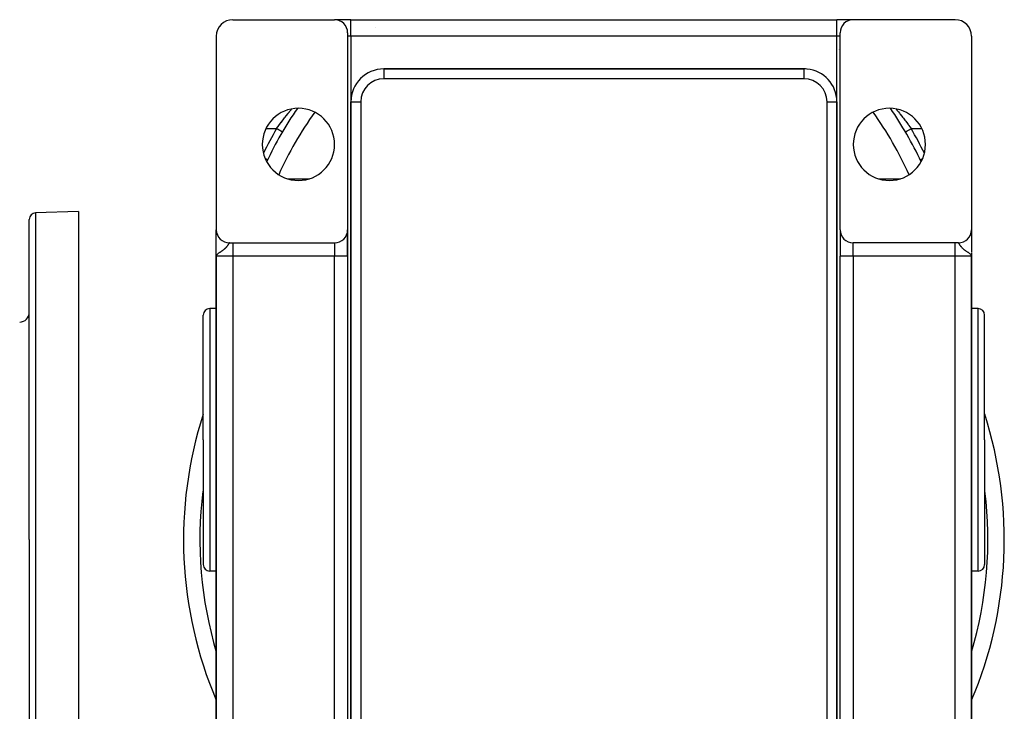
# Model space of a CAD drawing. Extents: x 24 to 1508, y -1009 to 283.
# Drawn here: x 1208 to 1508, y -404 to -193 of the extents above; entities that cross this region are included whole.
import ezdxf

# ---------------------------------------------------------------- set-up
doc = ezdxf.new("R2010")
doc.units = 0
doc.linetypes.add('DASHED', pattern=[11.05, 8.7, -2.35])
doc.layers.get('0').update_dxf_attribs({"linetype": 'CONTINUOUS'})
doc.layers.add('NEVIDI', color=4, linetype='DASHED')

msp = doc.modelspace()

# ---------------------------------------------------------------- linework, layer by layer
at = {"color": 2}
for p, q in [((1272.801541, -193), (1303.801541, -193)), ((1308.801541, -193), (1303.801541, -193)), ((1308.801541, -193), (1456.801541, -193)), ((1308.801541, -193), (1456.801541, -193)), ((1461.801541, -193), (1456.801541, -193)), ((1492.801541, -193), (1461.801541, -193)), ((1307.801541, -197), (1307.801541, -257)), ((1457.801541, -257), (1457.801541, -197)), ((1267.801541, -198), (1267.801541, -257)), ((1497.801541, -198), (1497.801541, -257)), ((1456.875629, -201.500119), (1456.874551, -201.499137)), ((1457.357512, -201.941688), (1457.356054, -201.940344)), ((1457.460673, -202.036906), (1457.45932, -202.035656)), ((1457.553633, -202.122918), (1457.552419, -202.121793)), ((1457.634825, -202.198204), (1457.633784, -202.197237)), ((1457.702979, -202.261517), (1457.702136, -202.260734)), ((1446.801541, -208), (1318.801541, -208)), ((1318.801541, -208), (1446.801541, -208)), ((1446.801541, -208.001828), (1446.801541, -208)), ((1447.801541, -208.057236), (1447.801541, -208.055388)), ((1447.801541, -208.055388), (1447.801541, -208.057236)), ((1308.801541, -218), (1308.801541, -502)), ((1308.801541, -502), (1308.801541, -218)), ((1456.799713, -218), (1456.801541, -218)), ((1456.801541, -502), (1456.801541, -218)), ((1456.801541, -218), (1456.801541, -502)), ((1287.899243, -227.20093), (1287.897334, -227.199811)), ((1477.70384, -227.200931), (1477.703984, -227.200847)), ((1477.703984, -227.200847), (1477.704517, -227.200534)), ((1283.407884, -235.694215), (1283.405887, -235.693266)), ((1283.407886, -235.694216), (1283.407884, -235.694215)), ((1225.808308, -251.416637), (1212.738509, -251.873044)), ((1225.808308, -251.416637), (1225.808308, -351.416637)), ((1210.808308, -351.416637), (1210.808308, -253.871826)), ((1210.808308, -351.416637), (1210.808308, -253.871826)), ((1456.705488, -253), (1456.706501, -253)), ((1456.706501, -253), (1456.705488, -253)), ((1267.801541, -257.145713), (1267.801541, -257)), ((1267.801541, -257), (1267.801541, -257.145713)), ((1267.801541, -257.145713), (1267.801541, -257)), ((1267.801541, -265), (1267.801541, -257.008946)), ((1267.801541, -257.586905), (1267.801541, -257.260772)), ((1267.801541, -257.260772), (1267.801541, -257.586905)), ((1267.801541, -257.586905), (1267.801541, -257.260772)), ((1267.801541, -257.977043), (1267.801541, -257.79451)), ((1267.801541, -257.79451), (1267.801541, -257.977043)), ((1267.801541, -257.977043), (1267.801541, -257.79451)), ((1307.801541, -257), (1307.801541, -265)), ((1307.801541, -265), (1307.801541, -257)), ((1457.801541, -257), (1457.801541, -265)), ((1457.801541, -257), (1457.801541, -265)), ((1497.800179, -257.104386), (1497.800185, -257.113918)), ((1497.801541, -257), (1497.801541, -257.099865)), ((1497.801541, -257.099865), (1497.801541, -257)), ((1497.801541, -257), (1497.801541, -257.099865)), ((1497.801541, -257.03291), (1497.801541, -263.768332)), ((1497.801541, -257.720143), (1497.801541, -258.145796)), ((1497.801541, -258.145796), (1497.801541, -257.720143)), ((1497.801541, -257.720143), (1497.801541, -258.145796)), ((1267.801541, -258.526038), (1267.801541, -258.29802)), ((1267.801541, -258.29802), (1267.801541, -258.526038)), ((1267.801541, -258.526038), (1267.801541, -258.484941)), ((1267.801541, -259.178215), (1267.801541, -259.166223)), ((1267.801541, -259.537621), (1267.801541, -259.255033)), ((1267.801541, -259.918527), (1267.801541, -259.749419)), ((1267.801541, -260.320263), (1267.801541, -260.005255)), ((1267.801541, -260.741056), (1267.801541, -260.481936)), ((1267.801541, -261.17707), (1267.801541, -260.835874)), ((1268.057367, -258.398679), (1268.054496, -258.398679)), ((1497.54921, -258.398679), (1497.545715, -258.398679)), ((1497.801541, -258.654323), (1497.801541, -258.730239)), ((1497.801541, -258.730239), (1497.801541, -258.654323)), ((1497.801541, -258.654323), (1497.801541, -258.730239)), ((1497.801541, -259.355141), (1497.801541, -259.42032)), ((1497.801541, -260.150416), (1497.801541, -260.203805)), ((1267.801541, -261.626178), (1267.801541, -261.351069)), ((1267.801541, -262.087737), (1267.801541, -261.726288)), ((1267.801541, -265), (1267.801541, -263.53988)), ((1271.801541, -261), (1272.801541, -261)), ((1272.801541, -261), (1303.801541, -261)), ((1492.801541, -261), (1461.801541, -261)), ((1493.801541, -261), (1492.801541, -261)), ((1497.801541, -262.34172), (1497.801541, -262.861698)), ((1497.801541, -262.861698), (1497.801541, -262.976462)), ((1497.801541, -263.475806), (1497.801541, -263.498137)), ((1267.801573, -264.51112), (1267.801541, -265)), ((1267.801704, -264.51795), (1267.801541, -265)), ((1267.801938, -264.524781), (1267.801541, -265)), ((1267.804648, -264.558922), (1267.801541, -265)), ((1267.80645, -264.57257), (1267.801541, -265)), ((1267.807505, -264.579392), (1267.801541, -265)), ((1267.808662, -264.586212), (1267.801541, -265)), ((1267.809922, -264.593029), (1267.801541, -265)), ((1267.811284, -264.599845), (1267.801541, -265)), ((1267.812749, -264.606658), (1267.801541, -265)), ((1267.80359, -264.611179), (1267.801541, -265)), ((1267.814316, -264.613468), (1267.801541, -265)), ((1267.80505, -264.614952), (1267.801541, -265)), ((1267.815985, -264.620276), (1267.801541, -265)), ((1267.817756, -264.627081), (1267.801541, -265)), ((1267.81963, -264.633882), (1267.801541, -265)), ((1267.821606, -264.640681), (1267.801541, -265)), ((1267.823684, -264.647475), (1267.801541, -265)), ((1267.802084, -264.653436), (1267.801541, -265)), ((1267.825864, -264.654267), (1267.801541, -265)), ((1267.828147, -264.661054), (1267.801541, -265)), ((1267.830531, -264.667837), (1267.801541, -265)), ((1267.833017, -264.674617), (1267.801541, -265)), ((1267.801541, -265), (1267.801541, -429)), ((1267.801541, -429), (1267.801541, -265)), ((1267.835605, -264.681392), (1267.812117, -264.901085)), ((1267.83733, -264.820974), (1267.812524, -264.901085)), ((1267.838294, -264.688162), (1267.813615, -264.897561)), ((1267.841086, -264.694928), (1267.815688, -264.890867)), ((1267.843979, -264.701689), (1267.818239, -264.882629)), ((1267.846973, -264.708444), (1267.821444, -264.872276)), ((1267.85007, -264.715195), (1267.825581, -264.858917)), ((1267.853267, -264.72194), (1267.831105, -264.841076)), ((1267.856566, -264.72868), (1267.83835, -264.818499)), ((1267.859966, -264.735414), (1267.845387, -264.801437)), ((1267.863467, -264.742142), (1267.852094, -264.7895)), ((1267.86707, -264.748864), (1267.861947, -264.768496)), ((1307.801541, -265), (1307.801541, -429)), ((1307.801541, -265), (1307.801541, -429)), ((1457.801541, -429), (1457.801541, -265)), ((1457.801541, -429), (1457.801541, -265)), ((1497.765752, -264.82098), (1497.728132, -264.742614)), ((1497.730546, -264.738378), (1497.736329, -264.759689)), ((1497.734467, -264.731348), (1497.74425, -264.770531)), ((1497.738278, -264.724311), (1497.75429, -264.794085)), ((1497.741979, -264.717268), (1497.761946, -264.812049)), ((1497.745568, -264.710218), (1497.768277, -264.827782)), ((1497.749047, -264.703161), (1497.773644, -264.842248)), ((1497.752415, -264.696098), (1497.801541, -265)), ((1497.755672, -264.68903), (1497.801541, -265)), ((1497.758818, -264.681956), (1497.801541, -265)), ((1497.761852, -264.674876), (1497.801541, -265)), ((1497.764776, -264.667791), (1497.801541, -265)), ((1497.774608, -264.844848), (1497.765752, -264.82098)), ((1497.767588, -264.660701), (1497.801541, -265)), ((1497.770288, -264.653605), (1497.801541, -265)), ((1497.772878, -264.646505), (1497.801541, -265)), ((1497.801541, -265), (1497.774608, -264.844848)), ((1497.775355, -264.639401), (1497.801541, -265)), ((1497.777721, -264.632292), (1497.801541, -265)), ((1497.779976, -264.625179), (1497.801541, -265)), ((1497.782118, -264.618062), (1497.801541, -265)), ((1497.784149, -264.610942), (1497.801541, -265)), ((1497.786068, -264.603818), (1497.801541, -265)), ((1497.787875, -264.59669), (1497.801541, -265)), ((1497.78957, -264.58956), (1497.801541, -265)), ((1497.791153, -264.582426), (1497.801541, -265)), ((1497.792623, -264.57529), (1497.801541, -265)), ((1497.793982, -264.568151), (1497.801541, -265)), ((1497.795229, -264.56101), (1497.801541, -265)), ((1497.797386, -264.546722), (1497.801541, -265)), ((1497.798578, -264.579695), (1497.801541, -265)), ((1497.799093, -264.532426), (1497.801541, -265)), ((1497.799779, -264.525277), (1497.801541, -265)), ((1497.800472, -264.566705), (1497.801541, -265)), ((1497.800937, -264.594525), (1497.801541, -265)), ((1497.801203, -264.558931), (1497.801541, -265)), ((1497.801423, -264.585866), (1497.801541, -265)), ((1497.801525, -264.598457), (1497.801541, -265)), ((1497.801541, -263.972023), (1497.801541, -264.485201)), ((1497.801541, -263.995275), (1497.801541, -268.5)), ((1497.801541, -264.600422), (1497.801541, -265)), ((1497.801541, -429), (1497.801541, -265)), ((1497.801541, -265), (1497.801541, -429)), ((1267.801541, -281), (1265.801541, -281)), ((1499.801541, -281), (1497.801541, -281)), ((1263.801541, -321), (1263.801541, -283)), ((1263.801541, -321), (1263.801541, -283)), ((1501.801541, -321), (1501.801541, -283)), ((1501.801541, -321), (1501.801541, -283)), ((1457.820796, -285.294693), (1457.819602, -285.293338)), ((1457.768577, -292.381824), (1457.769847, -292.381824)), ((1263.801541, -321), (1263.801541, -359)), ((1263.801541, -321), (1263.801541, -359)), ((1501.801541, -321), (1501.801541, -359)), ((1501.801541, -321), (1501.801541, -359)), ((1210.808308, -351.416637), (1210.808308, -448.961447)), ((1210.808308, -351.416637), (1210.808308, -448.961447)), ((1225.808308, -351.416637), (1225.808308, -451.416637)), ((1267.801541, -361), (1265.801541, -361)), ((1499.801541, -361), (1497.801541, -361))]:
    msp.add_line(p, q, dxfattribs=at)
for centre, radius, start, end in [((1272.801541, -198), 5, 90, 180), ((1303.801541, -197), 4, 0, 90), ((1386.801541, -198), 5, 84.479199, 84.769233), ((1461.801541, -197), 4, 90, 180), ((1492.801541, -198), 5, 0, 90), ((1326.011787, -213), 20, 118.609725, 118.61628), ((1318.801541, -218), 10, 90, 180), ((1446.801541, -218), 10, 84.834241, 90), ((1446.801541, -218), 10, 0, 84.769231), ((1292.801541, -231), 11, 0, 180), ((1382.801541, -282.820655), 110, 145.186418, 154.955628), ((1472.801541, -231), 11, 0, 180), ((1382.801541, -282.820655), 110, 25.036041, 34.835032), ((1292.801541, -231), 11, 180, 360), ((1472.801541, -231), 11, 180, 360), ((1212.808308, -253.871826), 2, 92, 180), ((1271.801541, -257), 4, 180, 270), ((1303.801541, -257), 4, 270, 360), ((1461.801541, -257), 4, 180, 270), ((1493.801541, -257), 4, 270, 360), ((1265.801541, -283), 2, 90, 180), ((1499.801541, -283), 2, 0, 90), ((1207.808308, -282.170363), 3, 272, 360), ((1382.801541, -351.416637), 125, 162.215883, 203.031441), ((1382.801541, -351.416637), 125, 336.968561, 17.784118), ((1265.801541, -359), 2, 180, 270), ((1499.801541, -359), 2, 270, 360)]:
    msp.add_arc(centre, radius, start, end, dxfattribs=at)
at = {"layer": 'NEVIDI', "color": 7, "linetype": 'CONTINUOUS'}
for p, q in [((1308.801541, -198), (1308.801541, -193)), ((1456.801541, -198), (1456.801541, -193)), ((1308.801541, -198), (1307.801541, -198)), ((1456.801541, -198), (1308.801541, -198)), ((1308.801541, -198), (1308.801541, -218)), ((1452.41651, -197.990153), (1452.416536, -197.991649)), ((1457.801541, -198), (1456.801541, -198)), ((1456.801541, -218), (1456.801541, -198)), ((1318.801541, -208), (1318.801541, -211)), ((1446.801541, -211), (1446.801541, -208.001828)), ((1456.870637, -208.397748), (1456.86933, -208.396447)), ((1457.646513, -209.17807), (1457.645606, -209.177149)), ((1457.773116, -209.306962), (1457.771804, -209.305624)), ((1457.812819, -209.347475), (1457.811809, -209.346443)), ((1446.801541, -211), (1318.801541, -211)), ((1452.801541, -210.023618), (1452.801541, -210.025926)), ((1308.801541, -218), (1311.801541, -218)), ((1311.801541, -218), (1311.801541, -502)), ((1453.801541, -502), (1453.801541, -218)), ((1453.801541, -218), (1456.799713, -218)), ((1289.147764, -222.195091), (1289.58121, -221.64856)), ((1289.58121, -221.64856), (1289.64535, -221.568387)), ((1289.64535, -221.568387), (1289.719804, -221.475546)), ((1289.719804, -221.475546), (1290.072938, -221.038444)), ((1290.072938, -221.038444), (1290.136083, -220.960842)), ((1290.136083, -220.960842), (1290.557134, -220.447647)), ((1290.557134, -220.447647), (1290.61913, -220.372702)), ((1290.61913, -220.372702), (1290.629382, -220.360323)), ((1290.629382, -220.360323), (1290.767955, -220.194155)), ((1474.835279, -220.194175), (1474.973565, -220.360211)), ((1474.973565, -220.360211), (1475.055833, -220.459661)), ((1475.055833, -220.459661), (1475.117461, -220.53434)), ((1475.117461, -220.53434), (1475.537701, -221.047745)), ((1475.537701, -221.047745), (1475.600918, -221.125615)), ((1475.600918, -221.125615), (1475.883396, -221.475657)), ((1475.883396, -221.475657), (1476.031454, -221.660509)), ((1476.031454, -221.660509), (1476.096125, -221.741553)), ((1476.096125, -221.741553), (1476.534804, -222.2962)), ((1287.059007, -224.952895), (1287.123946, -224.863854)), ((1287.123946, -224.863854), (1287.562631, -224.268133)), ((1287.562631, -224.268133), (1287.627987, -224.180232)), ((1287.627987, -224.180232), (1287.815384, -223.929388)), ((1287.815384, -223.929388), (1288.0693, -223.592304)), ((1288.0693, -223.592304), (1288.135099, -223.505471)), ((1288.135099, -223.505471), (1288.57821, -222.926154)), ((1288.57821, -222.926154), (1288.643697, -222.841331)), ((1288.643697, -222.841331), (1288.774638, -222.672331)), ((1288.774638, -222.672331), (1289.082756, -222.277783)), ((1289.082756, -222.277783), (1289.147764, -222.195091)), ((1476.534804, -222.2962), (1476.599872, -222.379205)), ((1476.599872, -222.379205), (1476.828025, -222.671783)), ((1476.828025, -222.671783), (1477.038888, -222.944334)), ((1477.038888, -222.944334), (1477.103741, -223.028578)), ((1477.103741, -223.028578), (1477.542069, -223.603252)), ((1477.542069, -223.603252), (1477.60695, -223.689108)), ((1477.60695, -223.689108), (1477.787724, -223.929421)), ((1477.787724, -223.929421), (1478.044233, -224.273226)), ((1478.044233, -224.273226), (1478.109042, -224.36062)), ((1478.109042, -224.36062), (1478.544882, -224.954001)), ((1282.925234, -226.189663), (1286.173746, -226.189663)), ((1286.173743, -226.189656), (1286.558683, -225.646542)), ((1286.196022, -226.202713), (1286.173743, -226.189656)), ((1286.254836, -226.237182), (1286.196022, -226.202713)), ((1286.374252, -226.307169), (1286.254836, -226.237182)), ((1286.426113, -226.337563), (1286.374252, -226.307169)), ((1286.484809, -226.371963), (1286.426113, -226.337563)), ((1286.601021, -226.440072), (1286.484809, -226.371963)), ((1286.558683, -225.646542), (1286.623127, -225.556429)), ((1286.651469, -226.469638), (1286.601021, -226.440072)), ((1286.623127, -225.556429), (1286.861047, -225.225721)), ((1286.709172, -226.503455), (1286.651469, -226.469638)), ((1286.820344, -226.56861), (1286.709172, -226.503455)), ((1286.868302, -226.596717), (1286.820344, -226.56861)), ((1286.861047, -225.225721), (1287.059007, -224.952895)), ((1286.923913, -226.629309), (1286.868302, -226.596717)), ((1287.027928, -226.690269), (1286.923913, -226.629309)), ((1287.072879, -226.716614), (1287.027928, -226.690269)), ((1287.125132, -226.747238), (1287.072879, -226.716614)), ((1287.22024, -226.802979), (1287.125132, -226.747238)), ((1287.261227, -226.827001), (1287.22024, -226.802979)), ((1287.309243, -226.855142), (1287.261227, -226.827001)), ((1287.393859, -226.904734), (1287.309243, -226.855142)), ((1287.430152, -226.926005), (1287.393859, -226.904734)), ((1287.472925, -226.951074), (1287.430152, -226.926005)), ((1287.545673, -226.993711), (1287.472925, -226.951074)), ((1287.576682, -227.011884), (1287.545673, -226.993711)), ((1287.61326, -227.033322), (1287.576682, -227.011884)), ((1287.67298, -227.068323), (1287.61326, -227.033322)), ((1287.69811, -227.083051), (1287.67298, -227.068323)), ((1287.727654, -227.100366), (1287.69811, -227.083051)), ((1287.773513, -227.127243), (1287.727654, -227.100366)), ((1287.792376, -227.138298), (1287.773513, -227.127243)), ((1287.814047, -227.150998), (1287.792376, -227.138298)), ((1287.8455, -227.169433), (1287.814047, -227.150998)), ((1287.85765, -227.176553), (1287.8455, -227.169433)), ((1287.870973, -227.184361), (1287.85765, -227.176553)), ((1287.887547, -227.194075), (1287.870973, -227.184361)), ((1287.892822, -227.197167), (1287.887547, -227.194075)), ((1287.897334, -227.199811), (1287.892822, -227.197167)), ((1477.704517, -227.200534), (1477.71553, -227.19408)), ((1477.71553, -227.19408), (1477.722395, -227.190056)), ((1477.722395, -227.190056), (1477.726511, -227.187644)), ((1477.726511, -227.187644), (1477.75758, -227.169435)), ((1477.75758, -227.169435), (1477.771294, -227.161398)), ((1477.771294, -227.161398), (1477.779161, -227.156787)), ((1477.779161, -227.156787), (1477.829571, -227.127243)), ((1477.829571, -227.127243), (1477.849796, -227.11539)), ((1477.849796, -227.11539), (1477.861492, -227.108535)), ((1477.861492, -227.108535), (1477.930094, -227.068329)), ((1477.930094, -227.068329), (1477.956592, -227.0528)), ((1477.956592, -227.0528), (1477.971985, -227.043778)), ((1477.971985, -227.043778), (1478.057406, -226.993715)), ((1478.057406, -226.993715), (1478.08964, -226.974823)), ((1478.08964, -226.974823), (1478.108778, -226.963607)), ((1478.108778, -226.963607), (1478.209226, -226.904737)), ((1478.209226, -226.904737), (1478.24662, -226.882822)), ((1478.24662, -226.882822), (1478.269346, -226.869503)), ((1478.269346, -226.869503), (1478.382843, -226.802985)), ((1478.382843, -226.802985), (1478.424852, -226.778365)), ((1478.424852, -226.778365), (1478.450796, -226.76316)), ((1478.450796, -226.76316), (1478.575158, -226.690275)), ((1478.544882, -224.954001), (1478.609536, -225.042878)), ((1478.575158, -226.690275), (1478.620928, -226.66345)), ((1478.609536, -225.042878), (1478.742038, -225.225723)), ((1478.620928, -226.66345), (1478.649863, -226.646492)), ((1478.649863, -226.646492), (1478.782752, -226.568609)), ((1478.742038, -225.225723), (1479.044069, -225.646077)), ((1478.782752, -226.568609), (1478.831398, -226.540099)), ((1478.831398, -226.540099), (1478.862872, -226.521653)), ((1478.862872, -226.521653), (1479.002036, -226.440092)), ((1479.002036, -226.440092), (1479.052719, -226.410388)), ((1479.044069, -225.646077), (1479.108632, -225.736588)), ((1479.052719, -226.410388), (1479.086047, -226.390856)), ((1479.086047, -226.390856), (1479.228804, -226.30719)), ((1479.108632, -225.736588), (1479.429338, -226.189663)), ((1479.228804, -226.30719), (1479.28065, -226.276804)), ((1479.28065, -226.276804), (1479.315515, -226.256371)), ((1479.315515, -226.256371), (1479.429337, -226.189663)), ((1479.429337, -226.189663), (1482.677849, -226.189663)), ((1282.789959, -235.401223), (1282.733308, -235.374363)), ((1282.854371, -235.431763), (1282.789959, -235.401223)), ((1282.878585, -235.443244), (1282.854371, -235.431763)), ((1282.961375, -235.482498), (1282.878585, -235.443244)), ((1283.016846, -235.508799), (1282.961375, -235.482498)), ((1283.037588, -235.518633), (1283.016846, -235.508799)), ((1283.108399, -235.552208), (1283.037588, -235.518633)), ((1283.153909, -235.573786), (1283.108399, -235.552208)), ((1283.170922, -235.581852), (1283.153909, -235.573786)), ((1283.228183, -235.609002), (1283.170922, -235.581852)), ((1283.263304, -235.625654), (1283.228183, -235.609002)), ((1283.276209, -235.631773), (1283.263304, -235.625654)), ((1283.318688, -235.651915), (1283.276209, -235.631773)), ((1283.342892, -235.663391), (1283.318688, -235.651915)), ((1283.351557, -235.6675), (1283.342892, -235.663391)), ((1283.378287, -235.680175), (1283.351557, -235.6675)), ((1283.391374, -235.686381), (1283.378287, -235.680175)), ((1283.395642, -235.688405), (1283.391374, -235.686381)), ((1283.405887, -235.693266), (1283.395642, -235.688405)), ((1482.195902, -235.693872), (1482.203826, -235.690115)), ((1482.203826, -235.690115), (1482.207432, -235.688405)), ((1482.207432, -235.688405), (1482.218936, -235.68295)), ((1482.218936, -235.68295), (1482.243427, -235.671338)), ((1482.243427, -235.671338), (1482.251519, -235.667501)), ((1482.251519, -235.667501), (1482.274077, -235.656805)), ((1482.274077, -235.656805), (1482.314452, -235.637662)), ((1482.314452, -235.637662), (1482.326866, -235.631776)), ((1482.326866, -235.631776), (1482.360305, -235.615921)), ((1482.360305, -235.615921), (1482.415633, -235.589688)), ((1482.415633, -235.589688), (1482.432154, -235.581855)), ((1482.432154, -235.581855), (1482.476028, -235.561053)), ((1482.476028, -235.561053), (1482.545173, -235.528268)), ((1482.545173, -235.528268), (1482.565492, -235.518634)), ((1482.565492, -235.518634), (1482.619295, -235.493124)), ((1482.619295, -235.493124), (1482.700737, -235.454509)), ((1482.700737, -235.454509), (1482.724497, -235.443244)), ((1482.724497, -235.443244), (1482.787462, -235.41339)), ((1482.787462, -235.41339), (1482.869775, -235.374362)), ((1289.453081, -241.470131), (1296.150002, -241.470131)), ((1457.729467, -241.470131), (1457.730747, -241.470131)), ((1469.453081, -241.470131), (1476.150002, -241.470131)), ((1457.730746, -246.148359), (1457.729328, -246.148359)), ((1212.738509, -251.873044), (1212.738509, -351.416637)), ((1456.705496, -252.707317), (1456.706501, -252.707317)), ((1457.801541, -252.707317), (1457.802726, -252.707317)), ((1308.770098, -256.974351), (1308.76922, -256.975038)), ((1456.76276, -256.919345), (1456.761632, -256.918462)), ((1267.803015, -262.861698), (1267.804207, -262.861698)), ((1269.031135, -263.788178), (1268.827783, -263.923072)), ((1269.043978, -263.779677), (1269.031135, -263.788178)), ((1269.186841, -263.684861), (1269.043978, -263.779677)), ((1269.396298, -263.543848), (1269.186841, -263.684861)), ((1269.446204, -263.509683), (1269.396298, -263.543848)), ((1269.530952, -263.451002), (1269.446204, -263.509683)), ((1269.557845, -263.432186), (1269.530952, -263.451002)), ((1269.724526, -263.313063), (1269.557845, -263.432186)), ((1269.847145, -263.222183), (1269.724526, -263.313063)), ((1269.906626, -263.176954), (1269.847145, -263.222183)), ((1270.019874, -263.088517), (1269.906626, -263.176954)), ((1270.129099, -262.999953), (1270.019874, -263.088517)), ((1270.184425, -262.953732), (1270.129099, -262.999953)), ((1270.28115, -262.870531), (1270.184425, -262.953732)), ((1270.377152, -262.784645), (1270.28115, -262.870531)), ((1270.405151, -262.758917), (1270.377152, -262.784645)), ((1270.509182, -262.660335), (1270.405151, -262.758917)), ((1270.592056, -262.578082), (1270.509182, -262.660335)), ((1270.656137, -262.512044), (1270.592056, -262.578082)), ((1270.705802, -262.459316), (1270.656137, -262.512044)), ((1270.777034, -262.381187), (1270.705802, -262.459316)), ((1270.874811, -262.268722), (1270.777034, -262.381187)), ((1270.933829, -262.197653), (1270.874811, -262.268722)), ((1270.936061, -262.194915), (1270.933829, -262.197653)), ((1270.999757, -262.1152), (1270.936061, -262.194915)), ((1271.020119, -262.089052), (1270.999757, -262.1152)), ((1271.072911, -262.0197), (1271.020119, -262.089052)), ((1271.145755, -261.920214), (1271.072911, -262.0197)), ((1271.191601, -261.855312), (1271.145755, -261.920214)), ((1271.249871, -261.770258), (1271.191601, -261.855312)), ((1271.25492, -261.762754), (1271.249871, -261.770258)), ((1271.294537, -261.703139), (1271.25492, -261.762754)), ((1271.349425, -261.618467), (1271.294537, -261.703139)), ((1271.383543, -261.564693), (1271.349425, -261.618467)), ((1271.430991, -261.488591), (1271.383543, -261.564693)), ((1271.43414, -261.483493), (1271.430991, -261.488591)), ((1271.460454, -261.440695), (1271.43414, -261.483493)), ((1271.484481, -261.401398), (1271.460454, -261.440695)), ((1271.501674, -261.37322), (1271.484481, -261.401398)), ((1271.527394, -261.331129), (1271.501674, -261.37322)), ((1271.563606, -261.272406), (1271.527394, -261.331129)), ((1271.571379, -261.259935), (1271.563606, -261.272406)), ((1271.586319, -261.236157), (1271.571379, -261.259935)), ((1271.618211, -261.186537), (1271.586319, -261.236157)), ((1271.638203, -261.156534), (1271.618211, -261.186537)), ((1271.66641, -261.11627), (1271.638203, -261.156534)), ((1271.675663, -261.103732), (1271.66641, -261.11627)), ((1271.68405, -261.09271), (1271.675663, -261.103732)), ((1271.708827, -261.062425), (1271.68405, -261.09271)), ((1271.724323, -261.045565), (1271.708827, -261.062425)), ((1271.746245, -261.025187), (1271.724323, -261.045565)), ((1271.75605, -261.017652), (1271.746245, -261.025187)), ((1271.760016, -261.01492), (1271.75605, -261.017652)), ((1271.779538, -261.004503), (1271.760016, -261.01492)), ((1271.791838, -261.000918), (1271.779538, -261.004503)), ((1271.801541, -261), (1271.791838, -261.000918)), ((1272.801541, -261), (1272.801541, -265)), ((1303.801541, -261), (1303.801541, -265)), ((1461.801541, -265), (1461.801541, -261.031806)), ((1492.801541, -265), (1492.801541, -261)), ((1493.824858, -261.005005), (1493.805732, -261.000173)), ((1493.838288, -261.011847), (1493.824858, -261.005005)), ((1493.847026, -261.0176), (1493.838288, -261.011847)), ((1493.859797, -261.027623), (1493.847026, -261.0176)), ((1493.87496, -261.041685), (1493.859797, -261.027623)), ((1493.899292, -261.068262), (1493.87496, -261.041685)), ((1493.916482, -261.089428), (1493.899292, -261.068262)), ((1493.927412, -261.103721), (1493.916482, -261.089428)), ((1493.94426, -261.126819), (1493.927412, -261.103721)), ((1493.963991, -261.155227), (1493.94426, -261.126819)), ((1493.995749, -261.203264), (1493.963991, -261.155227)), ((1494.018141, -261.238364), (1493.995749, -261.203264)), ((1494.031759, -261.260059), (1494.018141, -261.238364)), ((1494.054251, -261.296303), (1494.031759, -261.260059)), ((1494.07979, -261.337865), (1494.054251, -261.296303)), ((1494.118624, -261.401392), (1494.07979, -261.337865)), ((1494.121047, -261.405355), (1494.118624, -261.401392)), ((1494.150368, -261.453218), (1494.121047, -261.405355)), ((1494.168948, -261.483401), (1494.150368, -261.453218)), ((1494.197996, -261.530262), (1494.168948, -261.483401)), ((1494.231961, -261.584407), (1494.197996, -261.530262)), ((1494.287406, -261.670962), (1494.231961, -261.584407)), ((1494.327138, -261.731464), (1494.287406, -261.670962)), ((1494.353289, -261.770561), (1494.327138, -261.731464)), ((1494.391859, -261.827159), (1494.353289, -261.770561)), ((1494.438129, -261.89337), (1494.391859, -261.827159)), ((1494.512709, -261.996282), (1494.438129, -261.89337)), ((1494.566562, -262.067733), (1494.512709, -261.996282)), ((1494.603332, -262.11518), (1494.566562, -262.067733)), ((1494.652938, -262.177526), (1494.603332, -262.11518)), ((1494.669281, -262.197661), (1494.652938, -262.177526)), ((1494.715588, -262.253663), (1494.669281, -262.197661)), ((1494.816507, -262.370564), (1494.715588, -262.253663)), ((1494.88981, -262.451357), (1494.816507, -262.370564)), ((1494.94667, -262.511829), (1494.88981, -262.451357)), ((1495.008071, -262.575114), (1494.94667, -262.511829)), ((1495.094042, -262.66045), (1495.008071, -262.575114)), ((1495.197939, -262.758935), (1495.094042, -262.66045)), ((1495.232616, -262.790771), (1495.197939, -262.758935)), ((1495.332722, -262.880017), (1495.232616, -262.790771)), ((1495.418641, -262.953735), (1495.332722, -262.880017)), ((1495.492407, -263.015129), (1495.418641, -262.953735)), ((1495.6065, -263.106987), (1495.492407, -263.015129)), ((1495.696354, -263.176916), (1495.6065, -263.106987)), ((1495.788877, -263.24691), (1495.696354, -263.176916)), ((1495.917466, -263.341274), (1495.788877, -263.24691)), ((1496.045181, -263.432159), (1495.917466, -263.341274)), ((1496.121899, -263.4856), (1496.045181, -263.432159)), ((1496.156833, -263.50968), (1496.121899, -263.4856)), ((1496.263691, -263.582511), (1496.156833, -263.50968)), ((1496.48448, -263.730226), (1496.263691, -263.582511)), ((1496.571977, -263.788197), (1496.48448, -263.730226)), ((1496.633029, -263.828611), (1496.571977, -263.788197)), ((1496.798899, -263.938831), (1496.633029, -263.828611)), ((1267.812524, -264.901085), (1267.801541, -265)), ((1272.801541, -265), (1267.801541, -265)), ((1267.869263, -264.752902), (1267.83733, -264.820974)), ((1267.932496, -264.654069), (1267.869263, -264.752902)), ((1268.060759, -264.506477), (1267.944116, -264.638598)), ((1268.103744, -264.464588), (1268.060759, -264.506477)), ((1268.165534, -264.40832), (1268.120223, -264.449174)), ((1268.345415, -264.26164), (1268.165534, -264.40832)), ((1268.362828, -264.248377), (1268.345415, -264.26164)), ((1268.476811, -264.164305), (1268.362828, -264.248377)), ((1268.66809, -264.030647), (1268.476811, -264.164305)), ((1268.684935, -264.019175), (1268.66809, -264.030647)), ((1268.804138, -263.938861), (1268.684935, -264.019175)), ((1268.827783, -263.923072), (1268.804138, -263.938861)), ((1303.801541, -265), (1272.801541, -265)), ((1272.801541, -265), (1272.801541, -429)), ((1307.801541, -265), (1303.801541, -265)), ((1303.801541, -429), (1303.801541, -265)), ((1461.801541, -265), (1457.801541, -265)), ((1492.801541, -265), (1461.801541, -265)), ((1461.801541, -265), (1461.801541, -429)), ((1492.801541, -429), (1492.801541, -265)), ((1497.801541, -265), (1492.801541, -265)), ((1496.858903, -263.979088), (1496.798899, -263.938831)), ((1496.934989, -264.03065), (1496.858903, -263.979088)), ((1497.004883, -264.078689), (1496.934989, -264.03065)), ((1497.217469, -264.231208), (1497.004883, -264.078689)), ((1497.240236, -264.248362), (1497.217469, -264.231208)), ((1497.347552, -264.332414), (1497.240236, -264.248362)), ((1497.482855, -264.44917), (1497.347552, -264.332414)), ((1497.499356, -264.464605), (1497.482855, -264.44917)), ((1497.521639, -264.485997), (1497.499356, -264.464605)), ((1497.617938, -264.588074), (1497.521639, -264.485997)), ((1497.65896, -264.638604), (1497.617938, -264.588074)), ((1497.728132, -264.742614), (1497.65896, -264.638604)), ((1265.801541, -281), (1265.801541, -321)), ((1499.801541, -321), (1499.801541, -281)), ((1265.801541, -321), (1265.801541, -361)), ((1499.801541, -361), (1499.801541, -321)), ((1212.738509, -351.416637), (1212.738509, -450.960229))]:
    msp.add_line(p, q, dxfattribs=at)
for centre, radius, start, end in [((1318.801541, -218), 7, 90, 180), ((1446.801541, -218), 7, 0, 90), ((1382.801541, -282.820655), 105, 144.06768, 156.072529), ((1382.801541, -282.820655), 105, 23.927471, 35.93232), ((1382.801541, -282.820655), 112, 149.626562, 153.989855), ((1382.801541, -282.820655), 112, 26.010145, 30.373438), ((1382.801541, -351.416637), 120, 172.938155, 196.597842), ((1382.801541, -351.416637), 120, 343.402158, 7.061845)]:
    msp.add_arc(centre, radius, start, end, dxfattribs=at)

doc.saveas('drawing.dxf')
